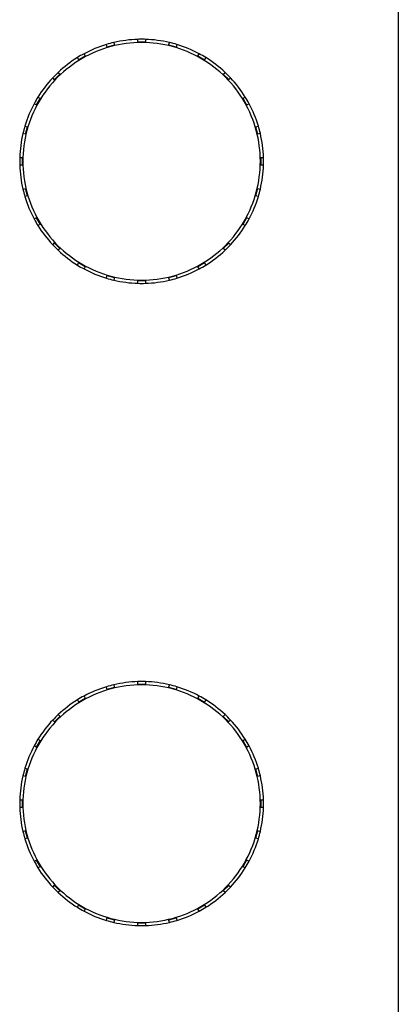
# Model space of a CAD drawing. Units: millimetres. Extents: x -139 to 292, y 474 to 1085.
# Drawn here: x 66 to 125, y 779 to 933 of the extents above; entities that cross this region are included whole.
import ezdxf

# ---------------------------------------------------------------- set-up
doc = ezdxf.new("R2010")
doc.units = ezdxf.units.MM
doc.layers.get('0').update_dxf_attribs({"color": 106, "lineweight": 0})

# ---------------------------------------------------------------- blocks, each defined once
blk = doc.blocks.new('a', base_point=(17.363663, 101.019196))
at = {"color": 0, "linetype": 'Continuous', "lineweight": 30}
for p, q in [((124.943867, 1044.737442), (124.943867, 656.737442)), ((80.608313, 929.233451), (80.73527, 928.759642)), ((84.343867, 929.234723), (84.343867, 929.725246)), ((84.943867, 929.234724), (84.343867, 929.234723)), ((85.543867, 929.234723), (84.943867, 929.234724)), ((85.543867, 929.725246), (85.543867, 929.234723)), ((89.152463, 928.759642), (89.27942, 929.233451)), ((75.96822, 927.481), (76.213482, 927.056194)), ((79.576159, 928.449059), (79.449203, 928.922868)), ((80.155714, 928.604351), (79.576159, 928.449059)), ((80.73527, 928.759642), (80.155714, 928.604351)), ((89.732019, 928.604351), (89.152463, 928.759642)), ((90.311574, 928.449059), (89.732019, 928.604351)), ((90.438531, 928.922868), (90.311574, 928.449059)), ((93.674251, 927.056193), (93.919513, 927.480998)), ((74.92899, 926.881), (75.174251, 926.456194)), ((75.414211, 926.594734), (75.174251, 926.456194)), ((75.693867, 926.756194), (75.414211, 926.594734)), ((76.213482, 927.056194), (75.693867, 926.756194)), ((94.193867, 926.756194), (93.674251, 927.056193)), ((94.713481, 926.456193), (94.193867, 926.756194)), ((94.958743, 926.880998), (94.713481, 926.456193)), ((71.939804, 924.587315), (72.286656, 924.240462)), ((97.601077, 924.240462), (97.94793, 924.587315)), ((71.438128, 923.391934), (71.091276, 923.738787)), ((71.862391, 923.816199), (71.438128, 923.391934)), ((72.286656, 924.240462), (71.862391, 923.816199)), ((98.025342, 923.816199), (97.601077, 924.240462)), ((98.449606, 923.391934), (98.025342, 923.816199)), ((98.796458, 923.738787), (98.449606, 923.391934)), ((68.922397, 919.984724), (68.622398, 919.465108)), ((68.797592, 920.7496), (69.222398, 920.504338)), ((69.222398, 920.504338), (68.922397, 919.984724)), ((100.665336, 920.504338), (101.090141, 920.7496)), ((100.965337, 919.984724), (100.665336, 920.504338)), ((101.265336, 919.465108), (100.965337, 919.984724)), ((68.622398, 919.465108), (68.197592, 919.710369)), ((101.690141, 919.710369), (101.265336, 919.465108)), ((66.755722, 916.229388), (67.229531, 916.102431)), ((67.074239, 915.522876), (66.918948, 914.94332)), ((67.229531, 916.102431), (67.074239, 915.522876)), ((102.658202, 916.102431), (103.132011, 916.229388)), ((102.813495, 915.522876), (102.658202, 916.102431)), ((102.968785, 914.94332), (102.813495, 915.522876)), ((66.918948, 914.94332), (66.44514, 915.070277)), ((103.442594, 915.070277), (102.968785, 914.94332)), ((65.953345, 911.334724), (66.443868, 911.334724)), ((66.443868, 911.334724), (66.443867, 910.734724)), ((66.443867, 910.734724), (66.443868, 910.134724)), ((103.443867, 910.734724), (103.443866, 911.334724)), ((103.443866, 911.334724), (103.934389, 911.334724)), ((103.443866, 910.134724), (103.443867, 910.734724)), ((66.443868, 910.134724), (65.953345, 910.134724)), ((103.934389, 910.134724), (103.443866, 910.134724)), ((66.44514, 906.39917), (66.918948, 906.526127)), ((66.918948, 906.526127), (67.074239, 905.946571)), ((102.813495, 905.946571), (102.968785, 906.526127)), ((102.968785, 906.526127), (103.442594, 906.39917)), ((67.229531, 905.367016), (66.755722, 905.240059)), ((67.074239, 905.946571), (67.229531, 905.367016)), ((102.658202, 905.367016), (102.813495, 905.946571)), ((103.132011, 905.240059), (102.658202, 905.367016)), ((68.197592, 901.759078), (68.622398, 902.004339)), ((68.622398, 902.004339), (68.922397, 901.484724)), ((68.922397, 901.484724), (69.222398, 900.965109)), ((100.665336, 900.965109), (100.965337, 901.484724)), ((100.965337, 901.484724), (101.265336, 902.004339)), ((101.265336, 902.004339), (101.690141, 901.759078)), ((69.222398, 900.965109), (68.797592, 900.719847)), ((101.090141, 900.719847), (100.665336, 900.965109)), ((71.091276, 897.730661), (71.438128, 898.077513)), ((71.438128, 898.077513), (71.862391, 897.653248)), ((71.862391, 897.653248), (72.286656, 897.228985)), ((72.286656, 897.228985), (71.939804, 896.882133)), ((97.601077, 897.228985), (98.025342, 897.653248)), ((97.94793, 896.882133), (97.601077, 897.228985)), ((98.025342, 897.653248), (98.449606, 898.077513)), ((98.449606, 898.077513), (98.796458, 897.730661)), ((74.928991, 894.588449), (75.174252, 895.013254)), ((75.174252, 895.013254), (75.693867, 894.713254)), ((75.693867, 894.713254), (76.213482, 894.413255)), ((76.213482, 894.413255), (75.968221, 893.988449)), ((93.674251, 894.413255), (94.193867, 894.713254)), ((93.919513, 893.988449), (93.674251, 894.413255)), ((94.193867, 894.713254), (94.713481, 895.013254)), ((94.713481, 895.013254), (94.958743, 894.588449)), ((79.449203, 892.546579), (79.576159, 893.020388)), ((79.576159, 893.020388), (80.155714, 892.865096)), ((80.155714, 892.865096), (80.73527, 892.709805)), ((80.73527, 892.709805), (80.608313, 892.235997)), ((84.343867, 891.744202), (84.343867, 892.234725)), ((84.343867, 892.234725), (84.943867, 892.234724)), ((84.943867, 892.234724), (85.543867, 892.234725)), ((85.543867, 892.234725), (85.543867, 891.744202)), ((89.152463, 892.709805), (89.732019, 892.865096)), ((89.27942, 892.235997), (89.152463, 892.709805)), ((89.732019, 892.865096), (90.311574, 893.020388)), ((90.311574, 893.020388), (90.438531, 892.546579)), ((84.343867, 829.234723), (84.343867, 829.725246)), ((85.543867, 829.725246), (85.543867, 829.234723)), ((79.576159, 828.449059), (79.449203, 828.922868)), ((80.155714, 828.604351), (79.576159, 828.449059)), ((80.73527, 828.759642), (80.155714, 828.604351)), ((80.608313, 829.233451), (80.73527, 828.759642)), ((84.943867, 829.234724), (84.343867, 829.234723)), ((85.543867, 829.234723), (84.943867, 829.234724)), ((89.152463, 828.759642), (89.27942, 829.233451)), ((89.732019, 828.604351), (89.152463, 828.759642)), ((90.311574, 828.449059), (89.732019, 828.604351)), ((90.438531, 828.922868), (90.311574, 828.449059)), ((74.92899, 826.881), (75.174251, 826.456194)), ((75.414211, 826.594734), (75.174251, 826.456194)), ((75.693867, 826.756194), (75.414211, 826.594734)), ((76.213482, 827.056194), (75.693867, 826.756194)), ((75.96822, 827.481), (76.213482, 827.056194)), ((93.674251, 827.056193), (93.919513, 827.480998)), ((94.193867, 826.756194), (93.674251, 827.056193)), ((94.713481, 826.456193), (94.193867, 826.756194)), ((94.958743, 826.880998), (94.713481, 826.456193)), ((71.438128, 823.391934), (71.091276, 823.738787)), ((71.862391, 823.816199), (71.438128, 823.391934)), ((72.286656, 824.240462), (71.862391, 823.816199)), ((71.939804, 824.587315), (72.286656, 824.240462)), ((97.601077, 824.240462), (97.94793, 824.587315)), ((98.025342, 823.816199), (97.601077, 824.240462)), ((98.449606, 823.391934), (98.025342, 823.816199)), ((98.796458, 823.738787), (98.449606, 823.391934)), ((68.797592, 820.7496), (69.222398, 820.504338)), ((69.222398, 820.504338), (68.922397, 819.984724)), ((100.665336, 820.504338), (101.090141, 820.7496)), ((100.965337, 819.984724), (100.665336, 820.504338)), ((68.622398, 819.465108), (68.197592, 819.710369)), ((68.922397, 819.984724), (68.622398, 819.465108)), ((101.265336, 819.465108), (100.965337, 819.984724)), ((101.690141, 819.710369), (101.265336, 819.465108)), ((66.755722, 816.229388), (67.229531, 816.102431)), ((67.229531, 816.102431), (67.074239, 815.522876)), ((102.658202, 816.102431), (103.132011, 816.229388)), ((102.813495, 815.522876), (102.658202, 816.102431)), ((66.918948, 814.94332), (66.44514, 815.070277)), ((67.074239, 815.522876), (66.918948, 814.94332)), ((102.968785, 814.94332), (102.813495, 815.522876)), ((103.442594, 815.070277), (102.968785, 814.94332)), ((65.953345, 811.334724), (66.443868, 811.334724)), ((66.443868, 811.334724), (66.443867, 810.734724)), ((103.443867, 810.734724), (103.443866, 811.334724)), ((103.443866, 811.334724), (103.934389, 811.334724)), ((66.443868, 810.134724), (65.953345, 810.134724)), ((66.443867, 810.734724), (66.443868, 810.134724)), ((103.443866, 810.134724), (103.443867, 810.734724)), ((103.934389, 810.134724), (103.443866, 810.134724)), ((66.44514, 806.39917), (66.918948, 806.526127)), ((66.918948, 806.526127), (67.074239, 805.946571)), ((102.813495, 805.946571), (102.968785, 806.526127)), ((102.968785, 806.526127), (103.442594, 806.39917)), ((67.229531, 805.367016), (66.755722, 805.240059)), ((67.074239, 805.946571), (67.229531, 805.367016)), ((102.658202, 805.367016), (102.813495, 805.946571)), ((103.132011, 805.240059), (102.658202, 805.367016)), ((68.197592, 801.759078), (68.622398, 802.004339)), ((68.622398, 802.004339), (68.922397, 801.484724)), ((100.965337, 801.484724), (101.265336, 802.004339)), ((101.265336, 802.004339), (101.690141, 801.759078)), ((69.222398, 800.965109), (68.797592, 800.719847)), ((68.922397, 801.484724), (69.222398, 800.965109)), ((100.665336, 800.965109), (100.965337, 801.484724)), ((101.090141, 800.719847), (100.665336, 800.965109)), ((71.091276, 797.730661), (71.438128, 798.077513)), ((71.438128, 798.077513), (71.862391, 797.653248)), ((71.862391, 797.653248), (72.286656, 797.228985)), ((72.286656, 797.228985), (71.939804, 796.882133)), ((97.601077, 797.228985), (98.025342, 797.653248)), ((97.94793, 796.882133), (97.601077, 797.228985)), ((98.025342, 797.653248), (98.449606, 798.077513)), ((98.449606, 798.077513), (98.796458, 797.730661)), ((74.928991, 794.588449), (75.174252, 795.013254)), ((75.174252, 795.013254), (75.693867, 794.713254)), ((75.693867, 794.713254), (76.213482, 794.413255)), ((76.213482, 794.413255), (75.968221, 793.988449)), ((93.674251, 794.413255), (94.193867, 794.713254)), ((93.919513, 793.988449), (93.674251, 794.413255)), ((94.193867, 794.713254), (94.713481, 795.013254)), ((94.713481, 795.013254), (94.958743, 794.588449)), ((79.449203, 792.546579), (79.576159, 793.020388)), ((79.576159, 793.020388), (80.155714, 792.865096)), ((80.155714, 792.865096), (80.73527, 792.709805)), ((80.73527, 792.709805), (80.608313, 792.235997)), ((89.152463, 792.709805), (89.732019, 792.865096)), ((89.27942, 792.235997), (89.152463, 792.709805)), ((89.732019, 792.865096), (90.311574, 793.020388)), ((90.311574, 793.020388), (90.438531, 792.546579)), ((84.343867, 791.744202), (84.343867, 792.234725)), ((84.343867, 792.234725), (84.943867, 792.234724)), ((84.943867, 792.234724), (85.543867, 792.234725)), ((85.543867, 792.234725), (85.543867, 791.744202))]:
    blk.add_line(p, q, dxfattribs=at)
at = {"color": 0, "linetype": 'Continuous', "lineweight": 0}
for p, q in [((84.343867, 929.342414), (85.543867, 929.342414)), ((79.548287, 928.553081), (80.707398, 928.863664)), ((89.180336, 928.863664), (90.339447, 928.553081)), ((75.120406, 926.549456), (76.159637, 927.149456)), ((93.728097, 927.149456), (94.767327, 926.549456)), ((71.361979, 923.468084), (72.210507, 924.316612)), ((97.677227, 924.316612), (98.525755, 923.468084)), ((68.529134, 919.518954), (69.129134, 920.558184)), ((100.758599, 920.558184), (101.358599, 919.518954)), ((66.814927, 914.971193), (67.12551, 916.130304)), ((102.762224, 916.130304), (103.072807, 914.971193)), ((66.336176, 910.134724), (66.336176, 911.334724)), ((103.551557, 911.334724), (103.551557, 910.134724)), ((67.12551, 905.339144), (66.814927, 906.498255)), ((103.072807, 906.498255), (102.762224, 905.339144)), ((69.129134, 900.911263), (68.529134, 901.950494)), ((101.358599, 901.950494), (100.758599, 900.911263)), ((72.210507, 897.152836), (71.361979, 898.001364)), ((98.525755, 898.001364), (97.677227, 897.152836)), ((76.159637, 894.319991), (75.120406, 894.919991)), ((94.767327, 894.919991), (93.728097, 894.319991)), ((80.707398, 892.605784), (79.548287, 892.916366)), ((90.339447, 892.916366), (89.180336, 892.605784)), ((85.543867, 892.122916), (84.343867, 892.122916)), ((79.548287, 828.553081), (80.707398, 828.863664)), ((84.343867, 829.342414), (85.543867, 829.342414)), ((89.180336, 828.863664), (90.339447, 828.553081)), ((75.120406, 826.549456), (76.159637, 827.149456)), ((93.728097, 827.149456), (94.767327, 826.549456)), ((71.361979, 823.468084), (72.210507, 824.316612)), ((97.677227, 824.316612), (98.525755, 823.468084)), ((68.529134, 819.518954), (69.129134, 820.558184)), ((100.758599, 820.558184), (101.358599, 819.518954)), ((66.814927, 814.971193), (67.12551, 816.130304)), ((102.762224, 816.130304), (103.072807, 814.971193)), ((66.336176, 810.134724), (66.336176, 811.334724)), ((103.551557, 811.334724), (103.551557, 810.134724)), ((67.12551, 805.339144), (66.814927, 806.498255)), ((103.072807, 806.498255), (102.762224, 805.339144)), ((69.129134, 800.911263), (68.529134, 801.950494)), ((101.358599, 801.950494), (100.758599, 800.911263)), ((72.210507, 797.152836), (71.361979, 798.001364)), ((98.525755, 798.001364), (97.677227, 797.152836)), ((76.159637, 794.319991), (75.120406, 794.919991)), ((94.767327, 794.919991), (93.728097, 794.319991)), ((80.707398, 792.605784), (79.548287, 792.916366)), ((90.339447, 792.916366), (89.180336, 792.605784)), ((85.543867, 792.122916), (84.343867, 792.122916))]:
    blk.add_line(p, q, dxfattribs=at)
at = {"color": 0, "linetype": 'Continuous', "lineweight": 30}
for centre, radius, start, end in [((84.959817, 910.675198), 19.061595, 103.196208, 106.803792), ((84.943867, 910.734724), 18.5, 90, 105), ((84.943816, 910.735112), 18.999609, 91.809524, 103.190476), ((84.944404, 910.700691), 19.034033, 90.001618, 91.808023), ((84.943329, 910.700691), 19.034033, 88.191977, 89.998382), ((84.943867, 910.734724), 18.5, 75, 90), ((84.943918, 910.735112), 18.999609, 76.809524, 88.190476), ((84.927917, 910.675198), 19.061595, 73.196208, 76.803792), ((84.943867, 910.734724), 19, 118.190359, 121.809641), ((84.943867, 910.734724), 18.5, 105, 120), ((84.943717, 910.735085), 18.999609, 106.809524, 118.190476), ((84.943867, 910.734724), 18.5, 60, 75), ((84.944017, 910.735085), 18.999609, 61.809524, 73.190476), ((84.913054, 910.681354), 19.061595, 58.196208, 61.803792), ((84.943867, 910.734724), 18.5, 120, 135), ((84.943628, 910.735034), 18.999609, 121.809524, 133.190476), ((84.943867, 910.734724), 18.5, 45, 60), ((84.944105, 910.735034), 18.999609, 46.809524, 58.190476), ((84.987443, 910.691148), 19.061595, 133.196208, 136.803792), ((84.900291, 910.691148), 19.061595, 43.196208, 46.803792), ((84.943556, 910.734962), 18.999609, 136.809524, 148.190476), ((84.943867, 910.734724), 18.5, 135, 150), ((84.943867, 910.734724), 18.5, 30, 45), ((84.944177, 910.734962), 18.999609, 31.809524, 43.190476), ((84.943867, 910.734724), 18.5, 150, 165), ((84.997236, 910.703911), 19.061595, 148.196208, 151.803792), ((84.943867, 910.734724), 18.5, 15, 30), ((84.890497, 910.703911), 19.061595, 28.196208, 31.803792), ((84.943505, 910.734873), 18.999609, 151.809524, 163.190476), ((84.944228, 910.734873), 18.999609, 16.809524, 28.190476), ((84.943867, 910.734724), 18.5, 165, 180), ((85.003393, 910.718774), 19.061595, 163.196208, 166.803792), ((84.943867, 910.734724), 18.5, 0, 15), ((84.884341, 910.718774), 19.061595, 13.196208, 16.803792), ((84.943479, 910.734775), 18.999609, 166.809524, 178.190476), ((84.944255, 910.734775), 18.999609, 1.809524, 13.190476), ((85.005493, 910.734724), 19.061595, 178.196208, 181.803792), ((84.943867, 910.734724), 18.5, 180, 195), ((84.943867, 910.734724), 18.5, 345, 360), ((84.882241, 910.734724), 19.061595, 358.196208, 1.803792), ((84.943479, 910.734673), 18.999609, 181.809524, 193.190476), ((84.944255, 910.734673), 18.999609, 346.809524, 358.190476), ((85.003393, 910.750674), 19.061595, 193.196208, 196.803792), ((84.884341, 910.750674), 19.061595, 343.196208, 346.803792), ((84.943505, 910.734574), 18.999609, 196.809524, 208.190476), ((84.943867, 910.734724), 18.5, 195, 210), ((84.943867, 910.734724), 18.5, 330, 345), ((84.944228, 910.734574), 18.999609, 331.809524, 343.190476), ((84.997236, 910.765537), 19.061595, 208.196208, 211.803792), ((84.943867, 910.734724), 18.5, 210, 225), ((84.943867, 910.734724), 18.5, 315, 330), ((84.890497, 910.765537), 19.061595, 328.196208, 331.803792), ((84.943556, 910.734485), 18.999609, 211.809524, 223.190476), ((84.944177, 910.734485), 18.999609, 316.809524, 328.190476), ((84.987443, 910.7783), 19.061595, 223.196208, 226.803792), ((84.943867, 910.734724), 18.5, 225, 240), ((84.943628, 910.734413), 18.999609, 226.809524, 238.190476), ((84.943867, 910.734724), 18.5, 300, 315), ((84.944105, 910.734413), 18.999609, 301.809524, 313.190476), ((84.900291, 910.7783), 19.061595, 313.196208, 316.803792), ((84.97468, 910.788093), 19.061595, 238.196208, 241.803792), ((84.943867, 910.734724), 18.5, 240, 255), ((84.943717, 910.734362), 18.999609, 241.809524, 253.190476), ((84.943867, 910.734724), 18.5, 285, 300), ((84.944017, 910.734362), 18.999609, 286.809524, 298.190476), ((84.913054, 910.788093), 19.061595, 298.196208, 301.803792), ((84.959817, 910.79425), 19.061595, 253.196208, 256.803792), ((84.943867, 910.734724), 18.5, 255, 270), ((84.943816, 910.734336), 18.999609, 256.809524, 268.190476), ((84.943867, 910.734724), 18.5, 270, 285), ((84.943918, 910.734336), 18.999609, 271.809524, 283.190476), ((84.927917, 910.79425), 19.061595, 283.196208, 286.803792), ((84.943867, 910.793736), 19.058983, 268.195961, 271.804039), ((84.943816, 810.735112), 18.999609, 91.809524, 103.190476), ((84.944404, 810.700691), 19.034033, 90.001618, 91.808023), ((84.943329, 810.700691), 19.034033, 88.191977, 89.998382), ((84.943918, 810.735112), 18.999609, 76.809524, 88.190476), ((84.943867, 810.734724), 18.5, 105, 120), ((84.943717, 810.735085), 18.999609, 106.809524, 118.190476), ((84.959817, 810.675198), 19.061595, 103.196208, 106.803792), ((84.943867, 810.734724), 18.5, 90, 105), ((84.943867, 810.734724), 18.5, 75, 90), ((84.927917, 810.675198), 19.061595, 73.196208, 76.803792), ((84.943867, 810.734724), 18.5, 60, 75), ((84.944017, 810.735085), 18.999609, 61.809524, 73.190476), ((84.943867, 810.734724), 18.5, 120, 135), ((84.943628, 810.735034), 18.999609, 121.809524, 133.190476), ((84.943867, 810.734724), 19, 118.190359, 121.809641), ((84.913054, 810.681354), 19.061595, 58.196208, 61.803792), ((84.943867, 810.734724), 18.5, 45, 60), ((84.944105, 810.735034), 18.999609, 46.809524, 58.190476), ((84.943556, 810.734962), 18.999609, 136.809524, 148.190476), ((84.943867, 810.734724), 18.5, 135, 150), ((84.987443, 810.691148), 19.061595, 133.196208, 136.803792), ((84.900291, 810.691148), 19.061595, 43.196208, 46.803792), ((84.943867, 810.734724), 18.5, 30, 45), ((84.944177, 810.734962), 18.999609, 31.809524, 43.190476), ((84.997236, 810.703911), 19.061595, 148.196208, 151.803792), ((84.890497, 810.703911), 19.061595, 28.196208, 31.803792), ((84.943505, 810.734873), 18.999609, 151.809524, 163.190476), ((84.943867, 810.734724), 18.5, 150, 165), ((84.943867, 810.734724), 18.5, 15, 30), ((84.944228, 810.734873), 18.999609, 16.809524, 28.190476), ((85.003393, 810.718774), 19.061595, 163.196208, 166.803792), ((84.884341, 810.718774), 19.061595, 13.196208, 16.803792), ((84.943479, 810.734775), 18.999609, 166.809524, 178.190476), ((84.943867, 810.734724), 18.5, 165, 180), ((84.943867, 810.734724), 18.5, 0, 15), ((84.944255, 810.734775), 18.999609, 1.809524, 13.190476), ((85.005493, 810.734724), 19.061595, 178.196208, 181.803792), ((84.882241, 810.734724), 19.061595, 358.196208, 1.803792), ((84.943479, 810.734673), 18.999609, 181.809524, 193.190476), ((84.943867, 810.734724), 18.5, 180, 195), ((84.943867, 810.734724), 18.5, 345, 360), ((84.944255, 810.734673), 18.999609, 346.809524, 358.190476), ((85.003393, 810.750674), 19.061595, 193.196208, 196.803792), ((84.884341, 810.750674), 19.061595, 343.196208, 346.803792), ((84.943505, 810.734574), 18.999609, 196.809524, 208.190476), ((84.943867, 810.734724), 18.5, 195, 210), ((84.943867, 810.734724), 18.5, 330, 345), ((84.944228, 810.734574), 18.999609, 331.809524, 343.190476), ((84.997236, 810.765537), 19.061595, 208.196208, 211.803792), ((84.943556, 810.734485), 18.999609, 211.809524, 223.190476), ((84.943867, 810.734724), 18.5, 210, 225), ((84.943867, 810.734724), 18.5, 315, 330), ((84.944177, 810.734485), 18.999609, 316.809524, 328.190476), ((84.890497, 810.765537), 19.061595, 328.196208, 331.803792), ((84.987443, 810.7783), 19.061595, 223.196208, 226.803792), ((84.943867, 810.734724), 18.5, 225, 240), ((84.943867, 810.734724), 18.5, 300, 315), ((84.900291, 810.7783), 19.061595, 313.196208, 316.803792), ((84.943628, 810.734413), 18.999609, 226.809524, 238.190476), ((84.944105, 810.734413), 18.999609, 301.809524, 313.190476), ((84.97468, 810.788093), 19.061595, 238.196208, 241.803792), ((84.943867, 810.734724), 18.5, 240, 255), ((84.943867, 810.734724), 18.5, 285, 300), ((84.913054, 810.788093), 19.061595, 298.196208, 301.803792), ((84.943717, 810.734362), 18.999609, 241.809524, 253.190476), ((84.943867, 810.734724), 18.5, 255, 270), ((84.943867, 810.734724), 18.5, 270, 285), ((84.944017, 810.734362), 18.999609, 286.809524, 298.190476), ((84.959817, 810.79425), 19.061595, 253.196208, 256.803792), ((84.943816, 810.734336), 18.999609, 256.809524, 268.190476), ((84.943867, 810.793736), 19.058983, 268.195961, 271.804039), ((84.943918, 810.734336), 18.999609, 271.809524, 283.190476), ((84.927917, 810.79425), 19.061595, 283.196208, 286.803792)]:
    blk.add_arc(centre, radius, start, end, dxfattribs=at)

msp = doc.modelspace()

# ---------------------------------------------------------------- block references
at = {"color": 7, "linetype": 'Continuous', "lineweight": 0}
msp.add_blockref('a', (17.363663, 101.019196), dxfattribs=at)

doc.saveas('drawing.dxf')
